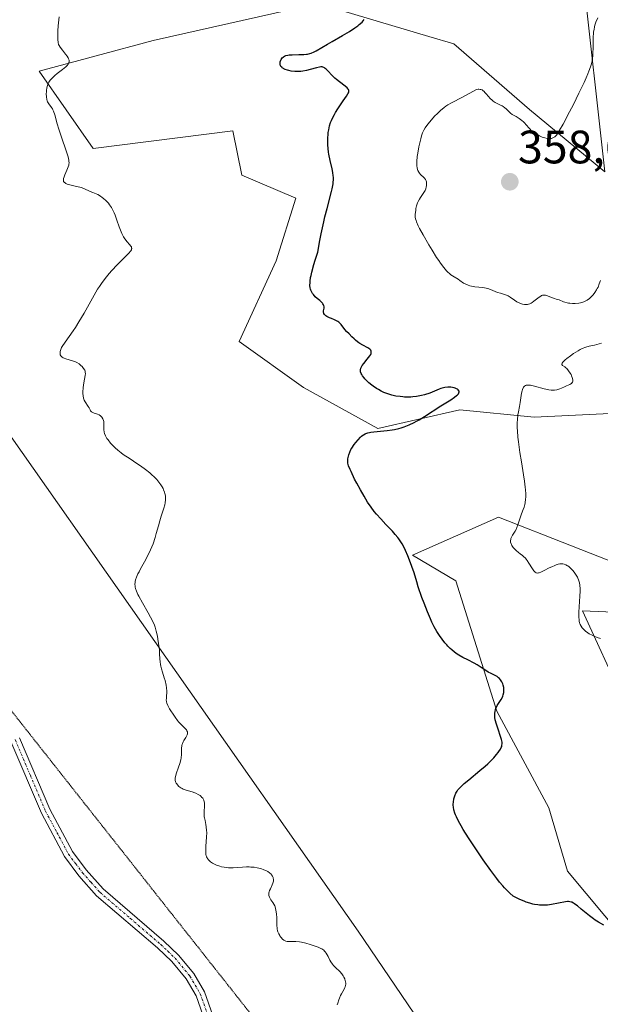
# Model space of a CAD drawing. Units: metres. Extents: x 629022 to 632507, y 4669471 to 4671848.
# Drawn here: x 631951 to 632075, y 4670545 to 4670755 of the extents above; entities that cross this region are included whole.
import ezdxf
from ezdxf.enums import TextEntityAlignment as Align

# ---------------------------------------------------------------- set-up
doc = ezdxf.new("R2010")
doc.units = ezdxf.units.M
doc.header["$MEASUREMENT"] = 0
doc.linetypes.add('TRAZO_Y_PUNTO', pattern=[1, 0.5, -0.25, 0, -0.25])
doc.linetypes.add('TRAZOS2', pattern=[0.375, 0.25, -0.125])
for name, color, linetype, lineweight in [('Camino', 19, 'Continuous', 0), ('Camino Cxs', 19, 'Continuous', 0), ('Camino eje', 39, 'TRAZO_Y_PUNTO', 13), ('Carátula', 7, 'Continuous', 5), ('Cultivos herbáceos CxS', 92, 'Continuous', 0), ('Curva de nivel maestra', 36, 'Continuous', 30), ('Curva de nivel normal', 36, 'Continuous', 0), ('Matorral', 135, 'Continuous', 0), ('Matorral CxS', 135, 'Continuous', 0), ('Pastizal CxS', 92, 'Continuous', 0), ('Punto de cota en terreno', 7, 'Continuous', 0), ('Rótulo de punto de cota en terreno', 19, 'Continuous', 0), ('Vía pecuaria eje', 92, 'TRAZOS2', 0)]:
    doc.layers.add(name, color=color, linetype=linetype, lineweight=lineweight)
doc.styles.add('Arial', font='txt', dxfattribs={"height": 0.2})

# ---------------------------------------------------------------- blocks, each defined once
blk = doc.blocks.new('*U150')
at = {"layer": 'Matorral CxS', "color": 135, "linetype": 'Continuous', "lineweight": 0}
blk.add_polyline3d([(631759.05, 4670940.39, 339.07), (631836.87, 4670824.07, 340.96), (631838.79, 4670821.21, 340.96), (631871.78, 4670779.78, 341.74), (631903.5, 4670739.94, 342.61), (631927.15, 4670714.4, 342.49), (631941.33, 4670677.52, 343.32), (632023.61, 4670560.25, 345.66), (632101.84, 4670445.06, 344.83), (632125.47, 4670409.64, 345.6), (632128.62, 4670403.75, 345.52), (632160.06, 4670345, 345.93)], dxfattribs=at)
blk = doc.blocks.new('*U152')
at = {"layer": 'Cultivos herbáceos CxS', "color": 92, "linetype": 'Continuous', "lineweight": 0}
for points in [[(632101.84, 4670445.06, 344.83), (632023.61, 4670560.25, 345.66), (631941.33, 4670677.52, 343.32), (631927.15, 4670714.4, 342.49), (631903.5, 4670739.94, 342.61), (631871.78, 4670779.78, 341.74), (631927.96, 4670804.08, 344.22), (631940, 4670804.65, 344.81), (631948.03, 4670802.36, 344.53), (631949.75, 4670796.63, 344.22), (631949.17, 4670784.01, 343.99), (631944.01, 4670769.68, 343.99), (631940, 4670763.94, 343.71), (631961.22, 4670775.98, 344.83), (631994.29, 4670791.12, 346.42), (632024.65, 4670797.52, 348.65), (632055.95, 4670795.39, 351.34), (632074.98, 4670788.83, 353.36), (632093.89, 4670785.58, 355.02)], [(632093.89, 4670774.44, 354.68), (632071.61, 4670765.69, 353.16), (632076.38, 4670722.72, 356.36), (632060.26, 4670736.06, 354.3), (632044.09, 4670750.08, 352.26), (632038.72, 4670751.68, 351.66), (632014.98, 4670758.71, 349.04), (631979.82, 4670750.82, 346.42), (631955.42, 4670744.21, 344.58), (631966.93, 4670727.71, 345.34), (631996.8, 4670731.47, 347.35), (631998.78, 4670721.96, 347.09), (632010.31, 4670717.1, 348.81), (632006.12, 4670703.68, 348.76), (631998.19, 4670686.38, 347.47), (632011.92, 4670676.56, 347.36), (632027.83, 4670667.81, 349.27), (632045.34, 4670671.79, 350.93), (632061.26, 4670670.2, 355.57), (632089.27, 4670671.59, 357.59)], [(632084.86, 4670636.57, 357.64), (632053.64, 4670648.82, 353.1), (632035.25, 4670640.71, 350), (632044.55, 4670635.18, 351.05), (632053.3, 4670607.33, 349.87), (632064.44, 4670586.64, 351.63), (632068.42, 4670573.11, 351.45), (632080.36, 4670558.78, 350.37)], [(632080.36, 4670609.72, 352.88), (632071.6, 4670628.81, 354.98), (632089.91, 4670628.02, 355.62)]]:
    blk.add_polyline3d(points, dxfattribs=at)
blk = doc.blocks.new('*U156')
at = {"layer": 'Pastizal CxS', "color": 92, "linetype": 'Continuous', "lineweight": 0}
for points in [[(632089.91, 4670628.02, 355.62), (632071.6, 4670628.81, 354.98), (632080.36, 4670609.72, 352.88)], [(632080.36, 4670558.78, 350.37), (632068.42, 4670573.11, 351.45), (632064.44, 4670586.64, 351.63), (632053.3, 4670607.33, 349.87), (632044.55, 4670635.18, 351.05), (632035.25, 4670640.71, 350), (632053.64, 4670648.82, 353.1), (632084.86, 4670636.57, 357.64)], [(632089.27, 4670671.59, 357.59), (632061.26, 4670670.2, 355.57), (632045.34, 4670671.79, 350.93), (632027.83, 4670667.81, 349.27), (632011.92, 4670676.56, 347.36), (631998.19, 4670686.38, 347.47), (632006.12, 4670703.68, 348.76), (632010.31, 4670717.1, 348.81), (631998.78, 4670721.96, 347.09), (631996.8, 4670731.47, 347.35), (631966.93, 4670727.71, 345.34), (631955.42, 4670744.21, 344.58), (631979.82, 4670750.82, 346.42), (632014.98, 4670758.71, 349.04), (632038.72, 4670751.68, 351.66), (632044.09, 4670750.08, 352.26), (632060.26, 4670736.06, 354.3), (632076.38, 4670722.72, 356.36), (632071.61, 4670765.69, 353.16), (632093.89, 4670774.44, 354.68)]]:
    blk.add_polyline3d(points, dxfattribs=at)
blk = doc.blocks.new('*U170')
at = {"layer": 'Curva de nivel normal', "color": 36, "linetype": 'Continuous', "lineweight": 0}
blk.add_polyline3d([(632019.17, 4670544.53, 345), (632019.27, 4670544.9, 345), (632019.49, 4670545.57, 345), (632019.62, 4670545.91, 345), (632019.89, 4670546.51, 345), (632020.07, 4670546.85, 345), (632020.61, 4670547.83, 345), (632020.79, 4670548.19, 345), (632020.86, 4670548.37, 345), (632020.93, 4670548.63, 345), (632020.96, 4670548.91, 345), (632020.97, 4670549.09, 345), (632020.92, 4670549.48, 345), (632020.88, 4670549.67, 345), (632020.76, 4670550.06, 345), (632020.59, 4670550.44, 345), (632020.46, 4670550.69, 345), (632020.14, 4670551.15, 345), (632019.73, 4670551.63, 345), (632018.82, 4670552.51, 345), (632018.38, 4670552.96, 345), (632018.17, 4670553.2, 345), (632017.8, 4670553.73, 345), (632017.58, 4670554.09, 345), (632017.19, 4670554.82, 345), (632016.8, 4670555.53, 345), (632016.58, 4670555.86, 345), (632016.46, 4670556, 345), (632016.26, 4670556.2, 345), (632015.88, 4670556.46, 345), (632015.65, 4670556.58, 345), (632015.05, 4670556.84, 345), (632013.98, 4670557.22, 345), (632013.36, 4670557.41, 345), (632012.41, 4670557.68, 345), (632011.49, 4670557.89, 345), (632011.06, 4670557.97, 345), (632010.33, 4670558.06, 345), (632009.91, 4670558.08, 345), (632009.23, 4670558.08, 345), (632008.64, 4670558.07, 345), (632008.47, 4670558.08, 345), (632008.16, 4670558.14, 345), (632007.9, 4670558.24, 345), (632007.74, 4670558.33, 345), (632007.44, 4670558.56, 345), (632007.14, 4670558.89, 345), (632006.96, 4670559.14, 345), (632006.85, 4670559.33, 345), (632006.64, 4670559.71, 345), (632006.48, 4670560.12, 345), (632006.41, 4670560.36, 345), (632006.32, 4670560.77, 345), (632006.25, 4670561.6, 345), (632006.23, 4670562.07, 345), (632006.21, 4670563.14, 345), (632006.16, 4670563.97, 345), (632006.05, 4670564.77, 345), (632005.97, 4670565.14, 345), (632005.86, 4670565.48, 345), (632005.78, 4670565.69, 345), (632005.59, 4670566.07, 345), (632005.39, 4670566.41, 345), (632004.99, 4670566.99, 345), (632004.74, 4670567.37, 345), (632004.66, 4670567.55, 345), (632004.54, 4670567.91, 345), (632004.52, 4670568.25, 345), (632004.54, 4670568.49, 345), (632004.57, 4670568.65, 345), (632004.68, 4670568.97, 345), (632004.85, 4670569.36, 345), (632005.24, 4670570.17, 345), (632005.4, 4670570.57, 345), (632005.46, 4670570.77, 345), (632005.5, 4670570.97, 345), (632005.52, 4670571.34, 345), (632005.49, 4670571.58, 345), (632005.45, 4670571.74, 345), (632005.33, 4670572.03, 345), (632005.13, 4670572.34, 345), (632005, 4670572.49, 345), (632004.68, 4670572.76, 345), (632004.32, 4670573.01, 345), (632004.05, 4670573.16, 345), (632003.48, 4670573.42, 345), (632002.82, 4670573.65, 345), (632002.36, 4670573.77, 345), (632002.04, 4670573.83, 345), (632001.39, 4670573.93, 345), (632000.7, 4670573.99, 345), (632000.34, 4670574.01, 345), (631999.78, 4670574.02, 345), (631998.87, 4670573.99, 345), (631996.88, 4670573.85, 345), (631996.21, 4670573.83, 345), (631995.88, 4670573.84, 345), (631995.57, 4670573.86, 345), (631994.96, 4670573.94, 345), (631994.39, 4670574.06, 345), (631994.03, 4670574.16, 345), (631993.35, 4670574.41, 345), (631992.74, 4670574.7, 345), (631992.47, 4670574.85, 345), (631992.09, 4670575.11, 345), (631991.77, 4670575.38, 345), (631991.63, 4670575.52, 345), (631991.41, 4670575.79, 345), (631991.32, 4670575.93, 345), (631991.21, 4670576.18, 345), (631991.12, 4670576.46, 345), (631991.09, 4670576.63, 345), (631991.04, 4670577.21, 345), (631991.03, 4670577.57, 345), (631991.07, 4670578.42, 345), (631991.21, 4670580.39, 345), (631991.24, 4670581.37, 345), (631991.23, 4670581.82, 345), (631991.16, 4670582.61, 345), (631991.08, 4670583.08, 345), (631990.88, 4670583.91, 345), (631990.76, 4670584.48, 345), (631990.71, 4670584.76, 345), (631990.68, 4670585.05, 345), (631990.67, 4670585.62, 345), (631990.75, 4670587.19, 345), (631990.74, 4670587.72, 345), (631990.71, 4670587.95, 345), (631990.62, 4670588.27, 345), (631990.56, 4670588.42, 345), (631990.38, 4670588.7, 345), (631990.16, 4670588.96, 345), (631990.04, 4670589.08, 345), (631989.82, 4670589.26, 345), (631989.42, 4670589.53, 345), (631988.95, 4670589.77, 345), (631988.68, 4670589.88, 345), (631988.1, 4670590.08, 345), (631986.83, 4670590.46, 345), (631986.24, 4670590.68, 345), (631985.97, 4670590.8, 345), (631985.72, 4670590.94, 345), (631985.31, 4670591.25, 345), (631984.99, 4670591.58, 345), (631984.82, 4670591.81, 345), (631984.73, 4670591.96, 345), (631984.59, 4670592.25, 345), (631984.5, 4670592.55, 345), (631984.48, 4670592.71, 345), (631984.5, 4670593.04, 345), (631984.54, 4670593.3, 345), (631984.74, 4670593.96, 345), (631985.22, 4670595.34, 345), (631985.47, 4670596.14, 345), (631985.68, 4670596.94, 345), (631985.75, 4670597.33, 345), (631985.82, 4670598.07, 345), (631985.85, 4670599.38, 345), (631985.91, 4670599.97, 345), (631985.98, 4670600.24, 345), (631986.04, 4670600.42, 345), (631986.2, 4670600.77, 345), (631986.38, 4670601.09, 345), (631986.78, 4670601.7, 345), (631987.01, 4670602.11, 345), (631987.09, 4670602.3, 345), (631987.14, 4670602.48, 345), (631987.15, 4670602.59, 345), (631987.13, 4670602.81, 345), (631987.11, 4670602.92, 345), (631987.02, 4670603.13, 345), (631986.9, 4670603.32, 345), (631986.56, 4670603.71, 345), (631986.27, 4670604.01, 345), (631985.64, 4670604.6, 345), (631985.21, 4670605.06, 345), (631984.97, 4670605.36, 345), (631984.53, 4670606.05, 345), (631984.09, 4670606.7, 345), (631983.57, 4670607.41, 345), (631983.29, 4670607.83, 345), (631983.04, 4670608.28, 345), (631982.92, 4670608.52, 345), (631982.72, 4670609.04, 345), (631982.65, 4670609.31, 345), (631982.57, 4670609.74, 345), (631982.62, 4670610.04, 345), (631982.68, 4670610.64, 345), (631982.7, 4670611.22, 345), (631982.69, 4670611.6, 345), (631982.63, 4670612.33, 345), (631982.56, 4670612.86, 345), (631982.34, 4670613.86, 345), (631982.17, 4670614.48, 345), (631981.81, 4670615.64, 345), (631981.57, 4670616.42, 345), (631981.44, 4670616.95, 345), (631981.37, 4670617.28, 345), (631981.27, 4670617.91, 345), (631981.22, 4670618.5, 345), (631981.16, 4670619.61, 345), (631981.12, 4670620.46, 345), (631981.08, 4670620.91, 345), (631980.97, 4670621.83, 345), (631980.81, 4670622.76, 345), (631980.7, 4670623.36, 345), (631980.46, 4670624.44, 345), (631980.21, 4670625.32, 345), (631980.07, 4670625.72, 345), (631979.81, 4670626.34, 345), (631979.25, 4670627.44, 345), (631978.72, 4670628.38, 345), (631977.51, 4670630.48, 345), (631976.71, 4670631.92, 345), (631976.51, 4670632.32, 345), (631976.2, 4670633, 345), (631976.01, 4670633.56, 345), (631975.94, 4670633.88, 345), (631975.91, 4670634.08, 345), (631975.89, 4670634.47, 345), (631975.91, 4670634.87, 345), (631975.94, 4670635.08, 345), (631976.02, 4670635.42, 345), (631976.23, 4670636.01, 345), (631976.55, 4670636.74, 345), (631976.77, 4670637.16, 345), (631977.11, 4670637.8, 345), (631977.94, 4670639.27, 345), (631978.61, 4670640.51, 345), (631979.25, 4670641.82, 345), (631979.53, 4670642.48, 345), (631979.79, 4670643.15, 345), (631980.23, 4670644.48, 345), (631980.47, 4670645.34, 345), (631980.9, 4670646.97, 345), (631981.2, 4670648.08, 345), (631981.52, 4670649.06, 345), (631982.1, 4670650.74, 345), (631982.31, 4670651.49, 345), (631982.38, 4670651.87, 345), (631982.45, 4670652.54, 345), (631982.45, 4670652.87, 345), (631982.4, 4670653.38, 345), (631982.3, 4670653.89, 345), (631982.23, 4670654.15, 345), (631982.03, 4670654.68, 345), (631981.91, 4670654.94, 345), (631981.7, 4670655.34, 345), (631981.44, 4670655.75, 345), (631981.25, 4670656.03, 345), (631980.82, 4670656.58, 345), (631980.58, 4670656.86, 345), (631980.05, 4670657.41, 345), (631979.47, 4670657.96, 345), (631979.06, 4670658.33, 345), (631978.17, 4670659.05, 345), (631977.08, 4670659.83, 345), (631976.33, 4670660.34, 345), (631974.86, 4670661.29, 345), (631973.38, 4670662.27, 345), (631972.96, 4670662.57, 345), (631972.24, 4670663.13, 345), (631971.64, 4670663.65, 345), (631971.29, 4670663.99, 345), (631970.68, 4670664.66, 345), (631970.15, 4670665.34, 345), (631969.92, 4670665.69, 345), (631969.62, 4670666.21, 345), (631969.41, 4670666.74, 345), (631969.33, 4670667.01, 345), (631969.26, 4670667.55, 345), (631969.25, 4670667.9, 345), (631969.26, 4670668.58, 345), (631969.25, 4670669.06, 345), (631969.23, 4670669.28, 345), (631969.19, 4670669.49, 345), (631969.05, 4670669.87, 345), (631968.84, 4670670.21, 345), (631968.67, 4670670.39, 345), (631968.55, 4670670.51, 345), (631968.26, 4670670.69, 345), (631967.91, 4670670.85, 345), (631967.19, 4670671.07, 345), (631966.88, 4670671.2, 345), (631966.74, 4670671.28, 345), (631966.62, 4670671.38, 345), (631966.41, 4670671.61, 345), (631966.3, 4670671.79, 345), (631966.09, 4670672.19, 345), (631965.92, 4670672.5, 345), (631965.26, 4670673.47, 345), (631965.06, 4670673.85, 345), (631964.98, 4670674.06, 345), (631964.91, 4670674.28, 345), (631964.8, 4670674.76, 345), (631964.76, 4670675.29, 345), (631964.75, 4670675.67, 345), (631964.81, 4670676.48, 345), (631964.9, 4670677.11, 345), (631965.13, 4670678.36, 345), (631965.26, 4670679.16, 345), (631965.29, 4670679.57, 345), (631965.28, 4670679.75, 345), (631965.22, 4670680.08, 345), (631965.15, 4670680.27, 345), (631964.92, 4670680.66, 345), (631964.58, 4670681.08, 345), (631964.35, 4670681.29, 345), (631963.95, 4670681.61, 345), (631963.45, 4670681.9, 345), (631963.16, 4670682.03, 345), (631962.51, 4670682.26, 345), (631961.15, 4670682.67, 345), (631960.75, 4670682.82, 345), (631960.58, 4670682.9, 345), (631960.35, 4670683.05, 345), (631960.17, 4670683.2, 345), (631960.08, 4670683.32, 345), (631959.94, 4670683.57, 345), (631959.91, 4670683.7, 345), (631959.88, 4670683.98, 345), (631959.9, 4670684.27, 345), (631959.95, 4670684.47, 345), (631960.1, 4670684.88, 345), (631960.21, 4670685.1, 345), (631960.49, 4670685.57, 345), (631961.84, 4670687.46, 345), (631962.7, 4670688.71, 345), (631963.18, 4670689.44, 345), (631963.92, 4670690.6, 345), (631965.04, 4670692.48, 345), (631967.18, 4670696.35, 345), (631967.92, 4670697.59, 345), (631968.31, 4670698.2, 345), (631968.72, 4670698.79, 345), (631969.56, 4670699.92, 345), (631970.42, 4670700.97, 345), (631970.99, 4670701.63, 345), (631972.07, 4670702.79, 345), (631974.63, 4670705.36, 345), (631974.91, 4670705.68, 345), (631975.01, 4670705.82, 345), (631975.13, 4670706.03, 345), (631975.19, 4670706.23, 345), (631975.2, 4670706.33, 345), (631975.17, 4670706.52, 345), (631975.13, 4670706.63, 345), (631975.04, 4670706.79, 345), (631974.76, 4670707.14, 345), (631974.23, 4670707.74, 345), (631973.92, 4670708.12, 345), (631973.61, 4670708.57, 345), (631973.45, 4670708.82, 345), (631973.22, 4670709.23, 345), (631973.07, 4670709.54, 345), (631972.79, 4670710.2, 345), (631972.53, 4670710.92, 345), (631972.02, 4670712.4, 345), (631971.65, 4670713.45, 345), (631971.46, 4670713.92, 345), (631971.27, 4670714.35, 345), (631970.88, 4670715.08, 345), (631970.48, 4670715.66, 345), (631970.21, 4670715.99, 345), (631969.67, 4670716.54, 345), (631969.15, 4670717.01, 345), (631968.89, 4670717.22, 345), (631968.51, 4670717.5, 345), (631967.96, 4670717.83, 345), (631967.59, 4670718.01, 345), (631966.87, 4670718.29, 345), (631966.3, 4670718.52, 345), (631964.98, 4670719.12, 345), (631964.42, 4670719.32, 345), (631964.11, 4670719.42, 345), (631963.42, 4670719.59, 345), (631961.99, 4670719.92, 345), (631961.39, 4670720.1, 345), (631961.14, 4670720.2, 345), (631960.95, 4670720.32, 345), (631960.84, 4670720.4, 345), (631960.69, 4670720.57, 345), (631960.64, 4670720.66, 345), (631960.59, 4670720.86, 345), (631960.59, 4670721.09, 345), (631960.62, 4670721.25, 345), (631960.73, 4670721.6, 345), (631960.9, 4670722.05, 345), (631961.33, 4670723.03, 345), (631961.62, 4670723.74, 345), (631961.74, 4670724.14, 345), (631961.77, 4670724.34, 345), (631961.8, 4670724.66, 345), (631961.78, 4670725.01, 345), (631961.76, 4670725.21, 345), (631961.61, 4670725.92, 345), (631961.48, 4670726.35, 345), (631961.14, 4670727.39, 345), (631960.25, 4670729.9, 345), (631959.6, 4670731.83, 345), (631959.26, 4670732.99, 345), (631958.74, 4670734.93, 345), (631958.49, 4670735.67, 345), (631958.36, 4670735.98, 345), (631958.27, 4670736.17, 345), (631958.07, 4670736.49, 345), (631957.48, 4670737.26, 345), (631957.23, 4670737.66, 345), (631957.14, 4670737.9, 345), (631957.06, 4670738.16, 345), (631956.97, 4670738.75, 345), (631956.94, 4670739.4, 345), (631956.96, 4670739.84, 345), (631956.99, 4670740.12, 345), (631957.06, 4670740.66, 345), (631957.19, 4670741.18, 345), (631957.27, 4670741.41, 345), (631957.48, 4670741.85, 345), (631957.65, 4670742.12, 345), (631957.78, 4670742.29, 345), (631958.1, 4670742.65, 345), (631958.77, 4670743.3, 345), (631959.3, 4670743.74, 345), (631960.41, 4670744.62, 345), (631961.1, 4670745.17, 345), (631961.39, 4670745.45, 345), (631961.62, 4670745.73, 345), (631961.7, 4670745.88, 345), (631961.79, 4670746.08, 345), (631961.82, 4670746.19, 345), (631961.83, 4670746.35, 345), (631961.81, 4670746.61, 345), (631961.72, 4670746.88, 345), (631961.63, 4670747.08, 345), (631961.38, 4670747.48, 345), (631961.08, 4670747.9, 345), (631960.38, 4670748.75, 345), (631959.9, 4670749.37, 345), (631959.67, 4670749.74, 345), (631959.58, 4670749.96, 345), (631959.47, 4670750.39, 345), (631959.41, 4670750.99, 345), (631959.39, 4670751.36, 345), (631959.41, 4670752.31, 345), (631959.43, 4670752.89, 345), (631959.51, 4670753.92, 345), (631959.69, 4670755.88, 345)], dxfattribs=at)
blk = doc.blocks.new('*U178')
at = {"layer": 'Curva de nivel normal', "color": 36, "linetype": 'Continuous', "lineweight": 0}
for points in [[(632075.46, 4670622.85, 355), (632074.72, 4670623.12, 355), (632074.08, 4670623.38, 355), (632073.69, 4670623.56, 355), (632073.03, 4670623.91, 355), (632072.74, 4670624.09, 355), (632072.25, 4670624.44, 355), (632071.86, 4670624.79, 355), (632071.65, 4670625.02, 355), (632071.52, 4670625.18, 355), (632071.32, 4670625.49, 355), (632071.13, 4670625.84, 355), (632071.06, 4670626.02, 355), (632070.97, 4670626.29, 355), (632070.92, 4670626.49, 355), (632070.86, 4670626.91, 355), (632070.83, 4670627.37, 355), (632070.82, 4670627.72, 355), (632070.84, 4670628.5, 355), (632071.05, 4670631.91, 355), (632071.09, 4670633.03, 355), (632071.08, 4670633.53, 355), (632071.03, 4670634.26, 355), (632070.95, 4670634.76, 355), (632070.9, 4670634.99, 355), (632070.78, 4670635.4, 355), (632070.63, 4670635.77, 355), (632070.52, 4670636, 355), (632070.26, 4670636.44, 355), (632069.82, 4670637.08, 355), (632069.57, 4670637.39, 355), (632069.19, 4670637.81, 355), (632068.8, 4670638.17, 355), (632068.6, 4670638.32, 355), (632068.41, 4670638.45, 355), (632068.04, 4670638.65, 355), (632067.68, 4670638.78, 355), (632067.43, 4670638.83, 355), (632067.27, 4670638.85, 355), (632066.94, 4670638.85, 355), (632066.75, 4670638.83, 355), (632066.37, 4670638.76, 355), (632065.96, 4670638.63, 355), (632065.67, 4670638.52, 355), (632065.04, 4670638.24, 355), (632064.51, 4670637.98, 355), (632063.42, 4670637.42, 355), (632062.69, 4670637.07, 355), (632062.34, 4670636.93, 355), (632062.19, 4670636.89, 355), (632061.97, 4670636.86, 355), (632061.77, 4670636.89, 355), (632061.67, 4670636.93, 355), (632061.48, 4670637.06, 355), (632061.38, 4670637.15, 355), (632061.22, 4670637.32, 355), (632060.89, 4670637.79, 355), (632060.15, 4670638.99, 355), (632059.77, 4670639.58, 355), (632059.58, 4670639.84, 355), (632059.39, 4670640.06, 355), (632059.02, 4670640.43, 355), (632058.78, 4670640.63, 355), (632058.29, 4670640.98, 355), (632057.91, 4670641.26, 355), (632057.39, 4670641.71, 355), (632057.15, 4670641.96, 355), (632056.8, 4670642.36, 355), (632056.52, 4670642.75, 355), (632056.41, 4670642.95, 355), (632056.33, 4670643.14, 355), (632056.23, 4670643.5, 355), (632056.22, 4670643.85, 355), (632056.26, 4670644.08, 355), (632056.3, 4670644.24, 355), (632056.44, 4670644.57, 355), (632056.65, 4670644.96, 355), (632057.2, 4670645.86, 355), (632057.47, 4670646.37, 355), (632057.59, 4670646.64, 355), (632057.81, 4670647.22, 355), (632058.2, 4670648.5, 355), (632058.54, 4670649.51, 355), (632058.93, 4670650.44, 355), (632059.11, 4670650.97, 355), (632059.28, 4670651.57, 355), (632059.34, 4670651.91, 355), (632059.44, 4670652.68, 355), (632059.46, 4670653.12, 355), (632059.46, 4670653.85, 355), (632059.42, 4670654.67, 355), (632059.36, 4670655.26, 355), (632059.21, 4670656.54, 355), (632059.01, 4670657.89, 355), (632058.55, 4670660.67, 355), (632058.22, 4670662.65, 355), (632057.89, 4670664.94, 355), (632057.77, 4670665.95, 355), (632057.67, 4670667.32, 355), (632057.65, 4670667.95, 355), (632057.66, 4670669.11, 355), (632057.7, 4670669.66, 355), (632057.81, 4670670.69, 355), (632057.9, 4670671.34, 355), (632058.12, 4670672.52, 355), (632058.26, 4670673.33, 355), (632058.57, 4670675.35, 355), (632058.69, 4670675.88, 355), (632058.76, 4670676.12, 355), (632058.91, 4670676.49, 355), (632059, 4670676.65, 355), (632059.19, 4670676.84, 355), (632059.43, 4670676.99, 355), (632059.57, 4670677.04, 355), (632059.92, 4670677.09, 355), (632060.13, 4670677.09, 355), (632060.48, 4670677.05, 355), (632060.75, 4670677.01, 355), (632061.34, 4670676.87, 355), (632063.41, 4670676.29, 355), (632064.1, 4670676.13, 355), (632064.44, 4670676.07, 355), (632064.91, 4670676, 355), (632065.35, 4670675.99, 355), (632065.62, 4670676, 355), (632066.11, 4670676.06, 355), (632066.33, 4670676.12, 355), (632066.74, 4670676.25, 355), (632067.11, 4670676.41, 355), (632067.75, 4670676.73, 355), (632068.17, 4670676.93, 355), (632068.87, 4670677.23, 355), (632069.14, 4670677.38, 355), (632069.25, 4670677.45, 355), (632069.41, 4670677.61, 355), (632069.47, 4670677.7, 355), (632069.52, 4670677.85, 355), (632069.55, 4670678.13, 355), (632069.49, 4670678.48, 355), (632069.42, 4670678.68, 355), (632069.26, 4670679.1, 355), (632069.15, 4670679.32, 355), (632068.96, 4670679.67, 355), (632068.63, 4670680.17, 355), (632068.26, 4670680.6, 355), (632068.06, 4670680.78, 355), (632067.8, 4670680.97, 355), (632067.35, 4670681.25, 355), (632067.17, 4670681.46, 355), (632067.19, 4670681.64, 355), (632067.24, 4670681.75, 355), (632067.39, 4670681.96, 355), (632067.53, 4670682.12, 355), (632067.93, 4670682.49, 355), (632068.26, 4670682.77, 355), (632069.04, 4670683.36, 355), (632069.68, 4670683.81, 355), (632070.65, 4670684.43, 355), (632071.12, 4670684.68, 355), (632071.56, 4670684.9, 355), (632072.34, 4670685.22, 355), (632073.03, 4670685.42, 355), (632074.17, 4670685.66, 355), (632074.67, 4670685.78, 355), (632075.66, 4670686.08, 355)], [(632075.45, 4670699.45, 355), (632075.2, 4670698.72, 355), (632074.92, 4670698.04, 355), (632074.77, 4670697.73, 355), (632074.6, 4670697.43, 355), (632074.25, 4670696.88, 355), (632073.87, 4670696.41, 355), (632073.61, 4670696.12, 355), (632073.09, 4670695.64, 355), (632072.57, 4670695.26, 355), (632072.31, 4670695.1, 355), (632071.89, 4670694.9, 355), (632071.43, 4670694.75, 355), (632071.18, 4670694.69, 355), (632070.82, 4670694.62, 355), (632070.05, 4670694.55, 355), (632069.45, 4670694.54, 355), (632068.87, 4670694.58, 355), (632068.6, 4670694.62, 355), (632068.33, 4670694.67, 355), (632067.85, 4670694.81, 355), (632067.55, 4670694.91, 355), (632066.58, 4670695.29, 355), (632066.19, 4670695.42, 355), (632065.4, 4670695.67, 355), (632064.8, 4670695.9, 355), (632064.25, 4670696.14, 355), (632063.97, 4670696.25, 355), (632063.68, 4670696.32, 355), (632063.53, 4670696.34, 355), (632063.23, 4670696.34, 355), (632063.07, 4670696.31, 355), (632062.83, 4670696.23, 355), (632062.67, 4670696.14, 355), (632062.33, 4670695.92, 355), (632061.23, 4670695.03, 355), (632060.84, 4670694.75, 355), (632060.64, 4670694.63, 355), (632060.34, 4670694.49, 355), (632060.03, 4670694.39, 355), (632059.82, 4670694.35, 355), (632059.4, 4670694.33, 355), (632059.18, 4670694.35, 355), (632058.77, 4670694.42, 355), (632058.36, 4670694.55, 355), (632058.09, 4670694.65, 355), (632057.59, 4670694.9, 355), (632057.07, 4670695.22, 355), (632056.13, 4670695.87, 355), (632055.69, 4670696.15, 355), (632055.46, 4670696.27, 355), (632055.01, 4670696.46, 355), (632054.71, 4670696.56, 355), (632054.09, 4670696.72, 355), (632053.41, 4670696.92, 355), (632052.96, 4670697.1, 355), (632051.96, 4670697.52, 355), (632051.36, 4670697.72, 355), (632051.02, 4670697.8, 355), (632050.27, 4670697.93, 355), (632048.61, 4670698.13, 355), (632047.84, 4670698.26, 355), (632047.49, 4670698.34, 355), (632047.18, 4670698.43, 355), (632046.64, 4670698.65, 355), (632046.19, 4670698.9, 355), (632045.4, 4670699.45, 355), (632045, 4670699.71, 355), (632044.15, 4670700.23, 355), (632043.48, 4670700.69, 355), (632043.08, 4670701.01, 355), (632042.87, 4670701.2, 355), (632042.53, 4670701.54, 355), (632041.95, 4670702.21, 355), (632041.26, 4670703.15, 355), (632040.86, 4670703.74, 355), (632040.41, 4670704.41, 355), (632039.44, 4670705.95, 355), (632038.77, 4670707.06, 355), (632037.51, 4670709.22, 355), (632036.76, 4670710.6, 355), (632036.47, 4670711.16, 355), (632036.08, 4670712.03, 355), (632036, 4670712.27, 355), (632035.88, 4670712.68, 355), (632035.83, 4670713.03, 355), (632035.82, 4670713.25, 355), (632035.84, 4670713.68, 355), (632035.93, 4670714.42, 355), (632035.99, 4670714.83, 355), (632036.14, 4670715.44, 355), (632036.33, 4670716.05, 355), (632036.46, 4670716.34, 355), (632036.74, 4670716.88, 355), (632036.95, 4670717.22, 355), (632037.39, 4670717.84, 355), (632037.82, 4670718.48, 355), (632037.93, 4670718.68, 355), (632038.09, 4670719.08, 355), (632038.2, 4670719.46, 355), (632038.24, 4670719.71, 355), (632038.27, 4670720.17, 355), (632038.23, 4670720.59, 355), (632038.17, 4670720.79, 355), (632038.04, 4670721.08, 355), (632037.83, 4670721.37, 355), (632037.69, 4670721.51, 355), (632036.98, 4670722.16, 355), (632036.74, 4670722.44, 355), (632036.62, 4670722.6, 355), (632036.42, 4670722.97, 355), (632036.34, 4670723.19, 355), (632036.24, 4670723.55, 355), (632036.19, 4670723.96, 355), (632036.17, 4670724.26, 355), (632036.18, 4670724.91, 355), (632036.27, 4670725.96, 355), (632036.37, 4670726.67, 355), (632036.62, 4670728.04, 355), (632036.87, 4670729.21, 355), (632037, 4670729.73, 355), (632037.2, 4670730.42, 355), (632037.42, 4670731.04, 355), (632037.54, 4670731.32, 355), (632037.67, 4670731.6, 355), (632037.96, 4670732.12, 355), (632038.31, 4670732.64, 355), (632038.58, 4670733, 355), (632039.23, 4670733.77, 355), (632040.04, 4670734.67, 355), (632040.5, 4670735.14, 355), (632041.23, 4670735.83, 355), (632042, 4670736.48, 355), (632042.4, 4670736.77, 355), (632042.79, 4670737.03, 355), (632043.58, 4670737.5, 355), (632045.93, 4670738.68, 355), (632048.13, 4670739.92, 355), (632048.76, 4670740.21, 355), (632049.04, 4670740.3, 355), (632049.29, 4670740.36, 355), (632049.45, 4670740.37, 355), (632049.74, 4670740.35, 355), (632049.88, 4670740.32, 355), (632050.13, 4670740.21, 355), (632050.36, 4670740.06, 355), (632050.51, 4670739.93, 355), (632050.8, 4670739.63, 355), (632051.02, 4670739.38, 355), (632051.48, 4670738.82, 355), (632051.85, 4670738.4, 355), (632052.26, 4670738, 355), (632052.48, 4670737.83, 355), (632052.95, 4670737.53, 355), (632053.94, 4670737.06, 355), (632054.41, 4670736.82, 355), (632054.63, 4670736.69, 355), (632055.02, 4670736.4, 355), (632055.25, 4670736.19, 355), (632055.7, 4670735.75, 355), (632056.21, 4670735.28, 355), (632056.6, 4670735, 355), (632057.43, 4670734.51, 355), (632058.06, 4670734.13, 355), (632058.63, 4670733.71, 355), (632058.98, 4670733.4, 355), (632059.19, 4670733.19, 355), (632059.57, 4670732.78, 355), (632059.73, 4670732.58, 355), (632060.05, 4670732.19, 355), (632060.31, 4670731.89, 355), (632060.63, 4670731.58, 355), (632060.82, 4670731.41, 355), (632061.45, 4670730.96, 355), (632061.82, 4670730.73, 355), (632062.39, 4670730.41, 355), (632062.97, 4670730.15, 355), (632063.25, 4670730.04, 355), (632063.52, 4670729.96, 355), (632064.03, 4670729.85, 355), (632064.5, 4670729.82, 355), (632064.78, 4670729.83, 355), (632064.96, 4670729.86, 355), (632065.28, 4670729.95, 355), (632065.57, 4670730.09, 355), (632065.72, 4670730.2, 355), (632065.97, 4670730.46, 355), (632066.25, 4670730.85, 355), (632066.42, 4670731.11, 355), (632066.72, 4670731.59, 355), (632067.47, 4670732.93, 355), (632068.86, 4670735.57, 355), (632069.65, 4670737.11, 355), (632070.85, 4670739.51, 355), (632071.93, 4670741.79, 355), (632072.38, 4670742.8, 355), (632072.76, 4670743.7, 355), (632072.97, 4670744.23, 355), (632073.31, 4670745.18, 355), (632073.44, 4670745.6, 355), (632073.64, 4670746.36, 355), (632073.76, 4670747.04, 355), (632073.81, 4670747.47, 355), (632073.85, 4670748.32, 355), (632073.86, 4670749, 355), (632073.86, 4670750.44, 355), (632073.88, 4670751.55, 355), (632073.94, 4670752.28, 355), (632073.98, 4670752.65, 355), (632074.07, 4670753.18, 355), (632074.18, 4670753.71, 355), (632074.27, 4670754.05, 355), (632074.49, 4670754.7, 355), (632074.86, 4670755.62, 355)]]:
    blk.add_polyline3d(points, dxfattribs=at)
blk = doc.blocks.new('*U183')
at = {"layer": 'Curva de nivel maestra', "color": 36, "linetype": 'Continuous', "lineweight": 30}
blk.add_polyline3d([(632076.18, 4670561.58, 350), (632075.02, 4670562.2, 350), (632074.32, 4670562.63, 350), (632073.93, 4670562.9, 350), (632073.09, 4670563.54, 350), (632071.33, 4670565.01, 350), (632070.54, 4670565.66, 350), (632070.18, 4670565.93, 350), (632069.87, 4670566.15, 350), (632069.68, 4670566.26, 350), (632069.34, 4670566.44, 350), (632069.18, 4670566.5, 350), (632068.88, 4670566.58, 350), (632068.59, 4670566.6, 350), (632068.39, 4670566.6, 350), (632067.95, 4670566.54, 350), (632065, 4670565.95, 350), (632064.15, 4670565.84, 350), (632063.74, 4670565.81, 350), (632063.1, 4670565.8, 350), (632062.43, 4670565.84, 350), (632062.07, 4670565.88, 350), (632061.37, 4670565.98, 350), (632060.98, 4670566.07, 350), (632060.32, 4670566.24, 350), (632059.56, 4670566.5, 350), (632059.14, 4670566.66, 350), (632058.18, 4670567.07, 350), (632057.65, 4670567.32, 350), (632056.77, 4670567.77, 350), (632056.09, 4670568.39, 350), (632054.91, 4670569.57, 350), (632054.56, 4670569.96, 350), (632053.89, 4670570.73, 350), (632053.25, 4670571.51, 350), (632051.97, 4670573.24, 350), (632050.37, 4670575.51, 350), (632048.2, 4670578.73, 350), (632047.22, 4670580.24, 350), (632046.12, 4670582.01, 350), (632045.66, 4670582.79, 350), (632045.09, 4670583.83, 350), (632044.65, 4670584.75, 350), (632044.47, 4670585.16, 350), (632044.33, 4670585.54, 350), (632044.12, 4670586.22, 350), (632044.01, 4670586.83, 350), (632043.98, 4670587.19, 350), (632043.98, 4670587.42, 350), (632044, 4670587.86, 350), (632044.12, 4670588.55, 350), (632044.23, 4670588.98, 350), (632044.32, 4670589.25, 350), (632044.53, 4670589.76, 350), (632044.78, 4670590.24, 350), (632044.96, 4670590.5, 350), (632045.35, 4670590.94, 350), (632045.94, 4670591.51, 350), (632046.32, 4670591.85, 350), (632047.29, 4670592.67, 350), (632049.66, 4670594.61, 350), (632050.82, 4670595.6, 350), (632051.35, 4670596.07, 350), (632051.82, 4670596.51, 350), (632052.62, 4670597.33, 350), (632053.24, 4670598.04, 350), (632053.56, 4670598.46, 350), (632053.74, 4670598.72, 350), (632054.04, 4670599.18, 350), (632054.24, 4670599.58, 350), (632054.32, 4670599.77, 350), (632054.39, 4670600.04, 350), (632054.42, 4670600.32, 350), (632054.42, 4670600.47, 350), (632054.4, 4670600.7, 350), (632054.29, 4670601.25, 350), (632054.09, 4670601.92, 350), (632053.55, 4670603.47, 350), (632053.18, 4670604.58, 350), (632052.95, 4670605.48, 350), (632052.87, 4670605.98, 350), (632052.84, 4670606.28, 350), (632052.85, 4670606.82, 350), (632052.92, 4670607.34, 350), (632052.98, 4670607.59, 350), (632053.1, 4670607.97, 350), (632053.28, 4670608.36, 350), (632053.39, 4670608.56, 350), (632053.64, 4670608.96, 350), (632054.21, 4670609.83, 350), (632054.47, 4670610.3, 350), (632054.57, 4670610.55, 350), (632054.66, 4670610.8, 350), (632054.77, 4670611.32, 350), (632054.8, 4670611.56, 350), (632054.8, 4670612.04, 350), (632054.77, 4670612.39, 350), (632054.65, 4670612.91, 350), (632054.56, 4670613.15, 350), (632054.33, 4670613.62, 350), (632054.05, 4670614.04, 350), (632053.83, 4670614.3, 350), (632053.67, 4670614.45, 350), (632053.34, 4670614.72, 350), (632052.94, 4670614.97, 350), (632052.1, 4670615.37, 350), (632051.42, 4670615.71, 350), (632050.96, 4670616, 350), (632049.97, 4670616.7, 350), (632049.1, 4670617.26, 350), (632048.45, 4670617.62, 350), (632047.06, 4670618.32, 350), (632046.02, 4670618.83, 350), (632045.18, 4670619.3, 350), (632044.78, 4670619.56, 350), (632044.2, 4670619.97, 350), (632043.63, 4670620.44, 350), (632043.34, 4670620.71, 350), (632042.82, 4670621.22, 350), (632042.56, 4670621.5, 350), (632042.16, 4670621.96, 350), (632041.58, 4670622.7, 350), (632041, 4670623.51, 350), (632040.72, 4670623.95, 350), (632040.45, 4670624.4, 350), (632039.92, 4670625.36, 350), (632039.41, 4670626.38, 350), (632039.08, 4670627.1, 350), (632038.43, 4670628.61, 350), (632037.72, 4670630.41, 350), (632037.27, 4670631.63, 350), (632036.47, 4670633.94, 350), (632036.15, 4670634.98, 350), (632035.58, 4670636.89, 350), (632035.14, 4670638.26, 350), (632034.63, 4670639.65, 350), (632034.26, 4670640.55, 350), (632033.76, 4670641.69, 350), (632033.51, 4670642.2, 350), (632033.01, 4670643.13, 350), (632032.75, 4670643.56, 350), (632032.32, 4670644.18, 350), (632032.09, 4670644.49, 350), (632031.57, 4670645.12, 350), (632030.96, 4670645.81, 350), (632029.57, 4670647.28, 350), (632028.48, 4670648.44, 350), (632027.55, 4670649.5, 350), (632027.08, 4670650.07, 350), (632026.38, 4670651, 350), (632025.66, 4670652.06, 350), (632025.28, 4670652.65, 350), (632024.89, 4670653.29, 350), (632024.1, 4670654.67, 350), (632023.34, 4670656.08, 350), (632022.88, 4670656.99, 350), (632022.11, 4670658.57, 350), (632021.9, 4670659.05, 350), (632021.6, 4670659.81, 350), (632021.44, 4670660.39, 350), (632021.4, 4670660.71, 350), (632021.39, 4670660.9, 350), (632021.42, 4670661.28, 350), (632021.53, 4670661.88, 350), (632021.62, 4670662.2, 350), (632021.82, 4670662.72, 350), (632022.09, 4670663.28, 350), (632022.26, 4670663.57, 350), (632022.8, 4670664.4, 350), (632023.11, 4670664.82, 350), (632023.61, 4670665.41, 350), (632024.12, 4670665.93, 350), (632024.38, 4670666.16, 350), (632024.63, 4670666.35, 350), (632024.79, 4670666.46, 350), (632025.13, 4670666.65, 350), (632025.3, 4670666.73, 350), (632025.67, 4670666.86, 350), (632026.06, 4670666.96, 350), (632026.35, 4670667.02, 350), (632026.99, 4670667.1, 350), (632029.83, 4670667.38, 350), (632030.89, 4670667.53, 350), (632031.42, 4670667.62, 350), (632032.34, 4670667.83, 350), (632032.8, 4670667.96, 350), (632033.48, 4670668.18, 350), (632034.52, 4670668.58, 350), (632035.58, 4670669.07, 350), (632036.13, 4670669.36, 350), (632036.69, 4670669.68, 350), (632037.84, 4670670.37, 350), (632041.33, 4670672.62, 350), (632043.43, 4670673.93, 350), (632044.26, 4670674.5, 350), (632044.69, 4670674.84, 350), (632044.86, 4670674.99, 350), (632045.06, 4670675.22, 350), (632045.18, 4670675.42, 350), (632045.23, 4670675.63, 350), (632045.21, 4670675.78, 350), (632045.17, 4670675.88, 350), (632045.04, 4670676.07, 350), (632044.84, 4670676.22, 350), (632044.69, 4670676.31, 350), (632044.36, 4670676.46, 350), (632044.17, 4670676.52, 350), (632043.81, 4670676.6, 350), (632043.46, 4670676.64, 350), (632042.81, 4670676.64, 350), (632042.18, 4670676.58, 350), (632041.86, 4670676.51, 350), (632041.34, 4670676.35, 350), (632040.95, 4670676.19, 350), (632039.98, 4670675.76, 350), (632038.98, 4670675.37, 350), (632037.83, 4670675.01, 350), (632037.17, 4670674.85, 350), (632036.09, 4670674.65, 350), (632035.31, 4670674.56, 350), (632034.91, 4670674.53, 350), (632034.3, 4670674.51, 350), (632033.55, 4670674.52, 350), (632033.17, 4670674.55, 350), (632032.59, 4670674.61, 350), (632031.72, 4670674.75, 350), (632030.85, 4670674.94, 350), (632030.41, 4670675.07, 350), (632029.57, 4670675.35, 350), (632029.15, 4670675.52, 350), (632028.54, 4670675.8, 350), (632027.96, 4670676.12, 350), (632027.58, 4670676.34, 350), (632026.87, 4670676.82, 350), (632026.54, 4670677.08, 350), (632025.93, 4670677.59, 350), (632025.39, 4670678.1, 350), (632025.08, 4670678.43, 350), (632024.9, 4670678.64, 350), (632024.58, 4670679.04, 350), (632024.39, 4670679.35, 350), (632024.29, 4670679.54, 350), (632024.15, 4670679.9, 350), (632024.12, 4670680.06, 350), (632024.11, 4670680.37, 350), (632024.17, 4670680.67, 350), (632024.25, 4670680.86, 350), (632024.47, 4670681.25, 350), (632024.81, 4670681.71, 350), (632025.59, 4670682.66, 350), (632026.1, 4670683.31, 350), (632026.31, 4670683.65, 350), (632026.38, 4670683.81, 350), (632026.44, 4670684.03, 350), (632026.44, 4670684.24, 350), (632026.42, 4670684.34, 350), (632026.33, 4670684.54, 350), (632026.25, 4670684.63, 350), (632026.11, 4670684.77, 350), (632025.7, 4670685.06, 350), (632024.6, 4670685.65, 350), (632024.02, 4670685.97, 350), (632023.74, 4670686.14, 350), (632023.49, 4670686.32, 350), (632023.04, 4670686.7, 350), (632022.77, 4670686.95, 350), (632022.3, 4670687.44, 350), (632021.69, 4670688.05, 350), (632021.14, 4670688.54, 350), (632020.75, 4670688.96, 350), (632019.98, 4670690.03, 350), (632019.67, 4670690.37, 350), (632019.49, 4670690.53, 350), (632019.29, 4670690.67, 350), (632018.87, 4670690.91, 350), (632018.57, 4670691.05, 350), (632017.95, 4670691.3, 350), (632017.49, 4670691.49, 350), (632016.95, 4670691.76, 350), (632016.72, 4670691.92, 350), (632016.53, 4670692.09, 350), (632016.45, 4670692.18, 350), (632016.32, 4670692.38, 350), (632016.28, 4670692.48, 350), (632016.24, 4670692.64, 350), (632016.23, 4670692.76, 350), (632016.25, 4670693, 350), (632016.33, 4670693.54, 350), (632016.33, 4670693.82, 350), (632016.28, 4670694.12, 350), (632016.23, 4670694.26, 350), (632016.1, 4670694.49, 350), (632015.98, 4670694.64, 350), (632015.67, 4670694.94, 350), (632015.43, 4670695.15, 350), (632014.88, 4670695.61, 350), (632014.46, 4670696, 350), (632014.07, 4670696.44, 350), (632013.89, 4670696.68, 350), (632013.66, 4670697.08, 350), (632013.52, 4670697.42, 350), (632013.46, 4670697.6, 350), (632013.39, 4670697.9, 350), (632013.33, 4670698.41, 350), (632013.34, 4670699, 350), (632013.36, 4670699.33, 350), (632013.47, 4670700.09, 350), (632013.55, 4670700.51, 350), (632013.71, 4670701.21, 350), (632014.16, 4670702.87, 350), (632014.47, 4670703.84, 350), (632015.02, 4670705.51, 350), (632015.47, 4670708, 350), (632015.75, 4670709.47, 350), (632016.28, 4670711.99, 350), (632016.52, 4670713.07, 350), (632016.97, 4670714.89, 350), (632017.93, 4670718.48, 350), (632018.07, 4670719.1, 350), (632018.27, 4670720.15, 350), (632018.3, 4670720.46, 350), (632018.34, 4670721.02, 350), (632018.33, 4670721.55, 350), (632018.3, 4670721.88, 350), (632018.21, 4670722.56, 350), (632018.05, 4670723.38, 350), (632017.65, 4670725.14, 350), (632017.39, 4670726.46, 350), (632017.32, 4670726.89, 350), (632017.23, 4670727.71, 350), (632017.17, 4670728.49, 350), (632017.15, 4670728.98, 350), (632017.16, 4670729.9, 350), (632017.21, 4670730.73, 350), (632017.25, 4670731.13, 350), (632017.33, 4670731.7, 350), (632017.51, 4670732.53, 350), (632017.75, 4670733.28, 350), (632017.9, 4670733.67, 350), (632018.19, 4670734.3, 350), (632018.56, 4670734.99, 350), (632018.78, 4670735.37, 350), (632019.3, 4670736.19, 350), (632020.43, 4670737.86, 350), (632021.15, 4670738.92, 350), (632021.43, 4670739.38, 350), (632021.53, 4670739.58, 350), (632021.62, 4670739.83, 350), (632021.63, 4670740.05, 350), (632021.61, 4670740.16, 350), (632021.54, 4670740.31, 350), (632021.47, 4670740.42, 350), (632021.27, 4670740.64, 350), (632020.82, 4670741.03, 350), (632019.61, 4670741.95, 350), (632018.97, 4670742.47, 350), (632018.66, 4670742.74, 350), (632018.1, 4670743.29, 350), (632017.18, 4670744.29, 350), (632016.79, 4670744.68, 350), (632016.6, 4670744.84, 350), (632016.42, 4670744.96, 350), (632016.3, 4670745.02, 350), (632016.05, 4670745.1, 350), (632015.93, 4670745.13, 350), (632015.67, 4670745.14, 350), (632015.38, 4670745.12, 350), (632014.7, 4670744.96, 350), (632013.38, 4670744.56, 350), (632012.6, 4670744.36, 350), (632011.79, 4670744.21, 350), (632011.37, 4670744.16, 350), (632010.95, 4670744.14, 350), (632010.11, 4670744.16, 350), (632009.32, 4670744.26, 350), (632008.84, 4670744.36, 350), (632008.54, 4670744.44, 350), (632008.01, 4670744.62, 350), (632007.77, 4670744.73, 350), (632007.63, 4670744.81, 350), (632007.38, 4670744.98, 350), (632007.29, 4670745.07, 350), (632007.13, 4670745.25, 350), (632007.02, 4670745.44, 350), (632006.97, 4670745.56, 350), (632006.92, 4670745.82, 350), (632006.92, 4670745.97, 350), (632006.97, 4670746.27, 350), (632007.07, 4670746.56, 350), (632007.17, 4670746.74, 350), (632007.4, 4670747.07, 350), (632007.58, 4670747.26, 350), (632007.68, 4670747.34, 350), (632007.86, 4670747.45, 350), (632008.18, 4670747.59, 350), (632008.61, 4670747.68, 350), (632008.87, 4670747.72, 350), (632009.49, 4670747.76, 350), (632010.94, 4670747.78, 350), (632011.98, 4670747.81, 350), (632012.56, 4670747.86, 350), (632012.82, 4670747.89, 350), (632013.3, 4670748, 350), (632013.59, 4670748.09, 350), (632014.19, 4670748.35, 350), (632014.67, 4670748.61, 350), (632017.07, 4670750.04, 350), (632018.07, 4670750.61, 350), (632020.27, 4670751.84, 350), (632021.78, 4670752.73, 350), (632022.94, 4670753.49, 350), (632023.54, 4670753.93, 350), (632023.87, 4670754.21, 350), (632024.46, 4670754.74, 350), (632024.95, 4670755.26, 350)], dxfattribs=at)
blk = doc.blocks.new('5PATER')
at = {"layer": 'Carátula', "linetype": 'Continuous', "lineweight": 5}
h = blk.add_hatch(color=250, dxfattribs=at)
edge = h.paths.add_edge_path()
edge.add_ellipse((0, 0.01), major_axis=(-1.33, -1.34), ratio=0.999422, start_angle=0, end_angle=360)

msp = doc.modelspace()

# ---------------------------------------------------------------- linework, layer by layer
at = {"layer": 'Camino', "color": 19, "linetype": 'Continuous', "lineweight": 0}
for points in [[(631951.23, 4670601.62, 342.52), (631957.68, 4670586.37, 342.63), (631962.53, 4670577.3, 342.84), (631965.44, 4670573.4, 343), (631969.11, 4670569.3, 343.1), (631982.08, 4670558.16, 343.54), (631985.23, 4670555.17, 343.66), (631988.49, 4670551.19, 343.66), (631990.78, 4670547.29, 343.54), (631997.98, 4670526.84, 343.36)], [(631996.12, 4670526.12, 343.32), (631988.96, 4670546.45, 343.43), (631986.85, 4670550.05, 343.55), (631983.77, 4670553.81, 343.56), (631980.74, 4670556.68, 343.43), (631967.71, 4670567.86, 342.96), (631963.9, 4670572.14, 342.89), (631960.83, 4670576.22, 342.73), (631955.88, 4670585.51, 342.52), (631949.37, 4670600.86, 342.44)]]:
    msp.add_polyline3d(points, dxfattribs=at)
at = {"layer": 'Camino Cxs', "color": 19, "linetype": 'Continuous', "lineweight": 0}
for points in [[(631951.23, 4670601.62, 342.52), (631957.68, 4670586.37, 342.63), (631962.53, 4670577.3, 342.84), (631965.44, 4670573.4, 343), (631969.11, 4670569.3, 343.1), (631982.08, 4670558.16, 343.54), (631985.23, 4670555.17, 343.66), (631988.49, 4670551.19, 343.66), (631990.78, 4670547.29, 343.54), (631997.98, 4670526.84, 343.36)], [(631996.12, 4670526.12, 343.32), (631988.96, 4670546.45, 343.43), (631986.85, 4670550.05, 343.55), (631983.77, 4670553.81, 343.56), (631980.74, 4670556.68, 343.43), (631967.71, 4670567.86, 342.96), (631963.9, 4670572.14, 342.89), (631960.83, 4670576.22, 342.73), (631955.88, 4670585.51, 342.52), (631949.37, 4670600.86, 342.44)]]:
    msp.add_polyline3d(points, dxfattribs=at)
at = {"layer": 'Camino eje', "color": 39, "linetype": 'TRAZO_Y_PUNTO', "lineweight": 13}
msp.add_polyline3d([(631950.3, 4670601.24, 342.48), (631953.53, 4670593.62, 342.55), (631956.78, 4670585.94, 342.58), (631959.21, 4670581.41, 342.62), (631961.68, 4670576.76, 342.78), (631963.22, 4670574.72, 342.91), (631964.67, 4670572.77, 342.95), (631966.51, 4670570.72, 342.99), (631968.41, 4670568.58, 343.04), (631974.93, 4670562.99, 343.22), (631981.41, 4670557.42, 343.49), (631982.93, 4670555.99, 343.55), (631984.5, 4670554.49, 343.61), (631987.67, 4670550.62, 343.6), (631989.87, 4670546.87, 343.49), (631997.05, 4670526.48, 343.34)], dxfattribs=at)
at = {"layer": 'Cultivos herbáceos CxS', "color": 92, "linetype": 'Continuous', "lineweight": 0}
for points in [[(632128.62, 4670403.75, 345.52), (632125.47, 4670409.64, 345.6), (632101.84, 4670445.06, 344.83), (632023.61, 4670560.25, 345.66), (631941.33, 4670677.52, 343.32), (631927.15, 4670714.4, 342.49), (631903.5, 4670739.94, 342.61), (631873.89, 4670777.13, 341.97), (631872.4, 4670779, 341.76), (631871.78, 4670779.78, 341.74)], [(632093.89, 4670774.44, 354.68), (632071.6, 4670765.69, 353.16), (632076.38, 4670722.72, 356.36), (632060.26, 4670736.06, 354.3), (632044.09, 4670750.08, 352.26), (632038.72, 4670751.68, 351.66), (632014.98, 4670758.71, 349.04), (631979.82, 4670750.82, 346.42), (631955.42, 4670744.21, 344.58), (631966.93, 4670727.71, 345.34), (631996.8, 4670731.47, 347.35), (631998.78, 4670721.96, 347.09), (632010.31, 4670717.1, 348.81), (632006.11, 4670703.68, 348.76), (631998.19, 4670686.38, 347.47), (632011.92, 4670676.56, 347.36), (632027.83, 4670667.81, 349.27), (632045.34, 4670671.79, 350.93), (632061.26, 4670670.2, 355.57), (632089.27, 4670671.59, 357.59)], [(632084.86, 4670636.57, 357.64), (632053.64, 4670648.82, 353.1), (632035.25, 4670640.71, 350), (632044.55, 4670635.18, 351.05), (632053.3, 4670607.33, 349.87), (632064.44, 4670586.64, 351.63), (632068.42, 4670573.11, 351.45), (632080.36, 4670558.78, 350.37)], [(632080.36, 4670609.72, 352.88), (632071.6, 4670628.81, 354.98), (632089.91, 4670628.02, 355.62)]]:
    msp.add_polyline3d(points, dxfattribs=at)
at = {"layer": 'Matorral', "color": 135, "linetype": 'Continuous', "lineweight": 0}
msp.add_polyline3d([(632128.62, 4670403.75, 345.52), (632125.47, 4670409.64, 345.6), (632101.84, 4670445.06, 344.83), (632023.61, 4670560.25, 345.66), (631941.33, 4670677.52, 343.32), (631927.15, 4670714.4, 342.49), (631903.5, 4670739.94, 342.61), (631873.89, 4670777.13, 341.97), (631872.4, 4670779, 341.76), (631871.78, 4670779.78, 341.74)], dxfattribs=at)
at = {"layer": 'Pastizal CxS', "color": 92, "linetype": 'Continuous', "lineweight": 0}
for points in [[(632093.89, 4670774.44, 354.68), (632071.6, 4670765.69, 353.16), (632076.38, 4670722.72, 356.36), (632060.26, 4670736.06, 354.3), (632044.09, 4670750.08, 352.26), (632038.72, 4670751.68, 351.66), (632014.98, 4670758.71, 349.04), (631979.82, 4670750.82, 346.42), (631955.42, 4670744.21, 344.58), (631966.93, 4670727.71, 345.34), (631996.8, 4670731.47, 347.35), (631998.78, 4670721.96, 347.09), (632010.31, 4670717.1, 348.81), (632006.11, 4670703.68, 348.76), (631998.19, 4670686.38, 347.47), (632011.92, 4670676.56, 347.36), (632027.83, 4670667.81, 349.27), (632045.34, 4670671.79, 350.93), (632061.26, 4670670.2, 355.57), (632089.27, 4670671.59, 357.59)], [(632084.86, 4670636.57, 357.64), (632053.64, 4670648.82, 353.1), (632035.25, 4670640.71, 350), (632044.55, 4670635.18, 351.05), (632053.3, 4670607.33, 349.87), (632064.44, 4670586.64, 351.63), (632068.42, 4670573.11, 351.45), (632080.36, 4670558.78, 350.37)], [(632080.36, 4670609.72, 352.88), (632071.6, 4670628.81, 354.98), (632089.91, 4670628.02, 355.62)]]:
    msp.add_polyline3d(points, dxfattribs=at)
at = {"layer": 'Vía pecuaria eje', "color": 92, "linetype": 'TRAZOS2', "lineweight": 0}
msp.add_polyline3d([(631944.62, 4670614.09, 342.27), (631946.41, 4670611.29, 342.33), (631948.37, 4670608.8, 342.45), (631949.49, 4670607.39, 342.5), (631952.57, 4670603.49, 342.61), (631955.65, 4670599.58, 342.75), (631958.73, 4670595.68, 342.85), (631961.81, 4670591.78, 342.98), (631964.89, 4670587.88, 343.13), (631967.97, 4670583.98, 343.24), (631971.05, 4670580.08, 343.54), (631974.13, 4670576.18, 343.67), (631977.21, 4670572.28, 343.85), (631980.29, 4670568.37, 343.84), (631983.37, 4670564.47, 343.76), (631986.45, 4670560.57, 343.83), (631989.53, 4670556.67, 343.9), (631992.61, 4670552.77, 343.9), (631995.69, 4670548.87, 343.77), (631998.77, 4670544.97, 343.72), (632001.85, 4670541.06, 343.7)], dxfattribs=at)

# ---------------------------------------------------------------- block references
at = {"layer": 'Cultivos herbáceos CxS', "color": 92, "linetype": 'Continuous', "lineweight": 0}
msp.add_blockref('*U152', (0, 0), dxfattribs=at)
at = {"layer": 'Curva de nivel maestra', "color": 36, "linetype": 'Continuous', "lineweight": 30}
msp.add_blockref('*U183', (0, 0), dxfattribs=at)
at = {"layer": 'Curva de nivel normal', "color": 36, "linetype": 'Continuous', "lineweight": 0}
for name in ['*U178', '*U170']:
    msp.add_blockref(name, (0, 0), dxfattribs=at)
at = {"layer": 'Matorral CxS', "color": 135, "linetype": 'Continuous', "lineweight": 0}
msp.add_blockref('*U150', (0, 0), dxfattribs=at)
at = {"layer": 'Pastizal CxS', "color": 92, "linetype": 'Continuous', "lineweight": 0}
msp.add_blockref('*U156', (0, 0), dxfattribs=at)
at = {"layer": 'Punto de cota en terreno', "linetype": 'Continuous', "lineweight": 0}
msp.add_blockref('5PATER', (632056.06, 4670720.57, 358.68), dxfattribs=at)

# ---------------------------------------------------------------- texts
at = {"layer": 'Rótulo de punto de cota en terreno', "color": 19, "linetype": 'Continuous', "lineweight": 0, "style": 'Arial'}
msp.add_text('358,68', height=7, dxfattribs=at).set_placement((632057.82, 4670722.33), align=Align.BOTTOM_LEFT)

doc.saveas('drawing.dxf')
